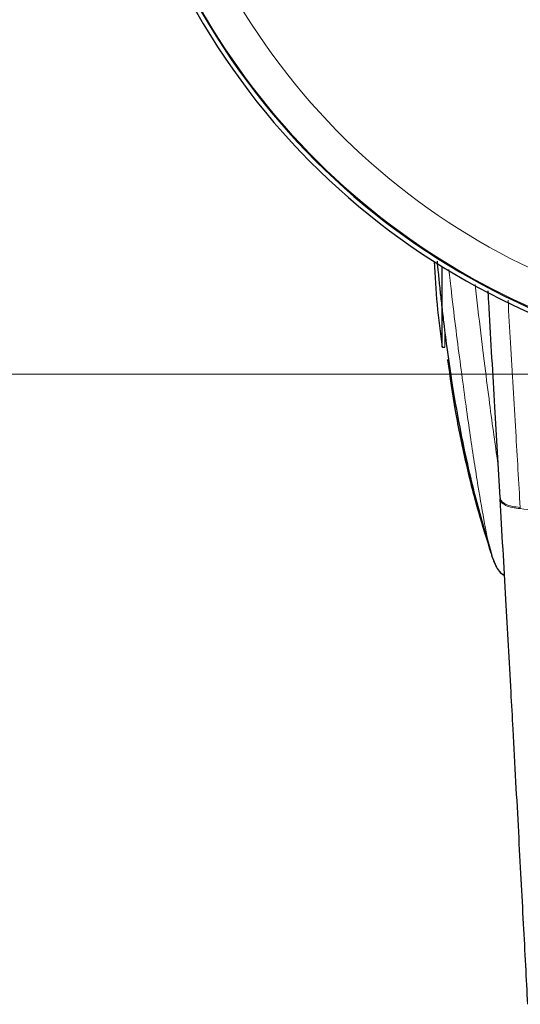
# Model space of a CAD drawing. Units: millimetres. Extents: x 0 to 210, y 0 to 297.
# Drawn here: x 48 to 50, y 130 to 134 of the extents above; entities that cross this region are included whole.
import ezdxf

# ---------------------------------------------------------------- set-up
doc = ezdxf.new("R2010")
doc.units = ezdxf.units.MM
doc.styles.add('SLDTEXTSTYLE0', font='TXT', dxfattribs={"width": 0.75})
doc.dimstyles.new('SLDDIMSTYLE1', dxfattribs={"dimtxt": 3.5, "dimasz": 3.302, "dimexe": 0, "dimexo": 0.0625, "dimgap": 0.875, "dimtad": 1, "dimlfac": 20, "dimrnd": 1e-09, "dimzin": 12, "dimdsep": 46, "dimtxsty": 'SLDTEXTSTYLE0', "dimsah": 1, "dimcen": 0.09, "dimadec": 0, "dimazin": 3, "dimtfac": 1, "dimtofl": 0, "dimtmove": 0, "dimatfit": 3, "dimfxl": 0, "dimfrac": 2, "dimtolj": 1, "dimtzin": 12, "dimarcsym": 0})

# ---------------------------------------------------------------- blocks, each defined once
blk = doc.blocks.new('_D_7')
at = {"color": 7, "linetype": 'Continuous', "lineweight": 0}
for p, q in [((49.5648, 162.5635), (40.7854, 162.5635)), ((41.7854, 132.5135), (41.7854, 162.5635)), ((49.5648, 132.5135), (40.7854, 132.5135))]:
    blk.add_line(p, q, dxfattribs=at)
at = {"color": 7, "linetype": 'Continuous', "lineweight": 18}
for points in [[(41.7854, 162.5635), (41.2774, 159.2615), (42.2934, 159.2615)], [(41.7854, 132.5135), (42.2934, 135.8155), (41.2774, 135.8155)]]:
    blk.add_solid(points, dxfattribs=at)
at = {"color": 7, "linetype": 'Continuous', "lineweight": 18, "insert": (37.2737, 142.6036), "char_height": 3.5, "attachment_point": 1, "rotation": 90, "style": 'SLDTEXTSTYLE0'}
blk.add_mtext('601', dxfattribs=at)

msp = doc.modelspace()

# ---------------------------------------------------------------- linework, layer by layer
at = {"color": 7, "linetype": 'Continuous', "lineweight": 25}
for p, q in [((49.23576, 132.60849), (49.23576, 132.89156)), ((49.23576, 132.60849), (49.24479, 132.60849)), ((49.25553, 132.56429), (49.25553, 132.56549)), ((49.43913, 132.07841), (49.43938, 132.07404)), ((49.40449, 131.89667), (49.41049, 131.87583)), ((49.40951, 131.87582), (49.42491, 131.83683)), ((49.41628, 131.85569), (49.4256, 131.83717))]:
    msp.add_line(p, q, dxfattribs=at)
at = {"color": 8, "linetype": 'Continuous', "lineweight": 18}
for p, q in [((49.24479, 132.60849), (49.24479, 132.66151)), ((49.43935, 132.07505), (49.4391, 132.07939)), ((49.51, 132.04465), (49.51026, 132.04025))]:
    msp.add_line(p, q, dxfattribs=at)
at = {"color": 7, "linetype": 'Continuous', "lineweight": 25}
for centre, radius, start, end in [((50.56479, 135.03849), 2.525, 144.28014, 347.06289), ((50.56479, 135.03849), 2.50915, 144.78648, 346.97975), ((52.20479, 133.03849), 3, 182.46874, 188.24078)]:
    msp.add_arc(centre, radius, start, end, dxfattribs=at)
at = {"color": 8, "linetype": 'Continuous', "lineweight": 18}
for radius, start, end in [(2.50626, 144.88023, 270), (2.38161, 149.40221, 346.26919)]:
    msp.add_arc((50.56479, 135.03849), radius, start, end, dxfattribs=at)
at = {"color": 7, "linetype": 'Continuous', "lineweight": 25}
for points, knots in [([(49.2176, 132.91072), (49.21887, 132.8974), (49.22177, 132.86705), (49.2269, 132.81764), (49.23261, 132.76407), (49.23968, 132.70085), (49.25236, 132.59926), (49.27202, 132.46463), (49.30267, 132.29315), (49.34499, 132.09806), (49.38479, 131.96414), (49.40481, 131.89676)], [0, 0, 0, 0, 0.0584564, 0.1332968, 0.2058841, 0.2802058, 0.373801, 0.4928574, 0.6405221, 0.8191455, 1, 1, 1, 1]), ([(49.4391, 132.07939), (49.43296, 132.18534), (49.42026, 132.40448), (49.4063, 132.64816), (49.39846, 132.78649), (49.3973, 132.80688)], [0, 0, 0, 0, 0.4438313, 0.9180307, 1, 1, 1, 1]), ([(49.40819, 131.88381), (49.39302, 131.93173), (49.3595, 132.03761), (49.31801, 132.20461), (49.28111, 132.38348), (49.26405, 132.50403), (49.25553, 132.56429)], [0, 0, 0, 0, 0.2161293, 0.4775503, 0.7388538, 1, 1, 1, 1]), ([(49.53671, 130.29668), (49.53432, 130.34221), (49.52935, 130.43686), (49.52161, 130.5835), (49.5133, 130.74018), (49.50441, 130.90664), (49.49492, 131.08266), (49.486, 131.24666), (49.47421, 131.46115), (49.45905, 131.73341), (49.44614, 131.95729), (49.43935, 132.07505)], [0, 0, 0, 0, 0.0745035, 0.1548747, 0.2411161, 0.3332307, 0.4312218, 0.5350922, 0.6090033, 0.794339, 1, 1, 1, 1]), ([(49.42326, 131.83971), (49.43141, 131.82587), (49.44001, 131.81127), (49.45407, 131.80565), (49.45481, 131.80536)], [0, 0, 0, 0, 0.947799, 1, 1, 1, 1])]:
    msp.add_open_spline(points, degree=3, knots=knots, dxfattribs=at)
at = {"color": 8, "linetype": 'Continuous', "lineweight": 18}
for points, knots in [([(49.25894, 132.88208), (49.26191, 132.85554), (49.27603, 132.72946), (49.30055, 132.53891), (49.33115, 132.31516), (49.35893, 132.13346), (49.38257, 131.99719), (49.39787, 131.91875), (49.40356, 131.89977), (49.40449, 131.89667)], [0, 0, 0, 0, 0.04882816, 0.23192078, 0.41501103, 0.59810147, 0.78119978, 0.96430955, 1, 1, 1, 1]), ([(49.3517, 132.82831), (49.35492, 132.79952), (49.3649, 132.71029), (49.38046, 132.58129), (49.39802, 132.4421), (49.41348, 132.32637), (49.42497, 132.24336), (49.43092, 132.20329), (49.43257, 132.19219)], [0, 0, 0, 0, 0.1110679, 0.3442306, 0.5530346, 0.7483713, 0.9302412, 1, 1, 1, 1]), ([(49.51, 132.04465), (49.50473, 132.13329), (49.49342, 132.32384), (49.47914, 132.56732), (49.47008, 132.7237), (49.46717, 132.77406)], [0, 0, 0, 0, 0.3709983, 0.7974346, 1, 1, 1, 1]), ([(49.4391, 132.07939), (49.44003, 132.07523), (49.44196, 132.06668), (49.45758, 132.05576), (49.48078, 132.04765), (49.50044, 132.04563), (49.51, 132.04465)], [0, 0, 0, 0, 0.2431093, 0.5, 0.7568907, 1, 1, 1, 1]), ([(49.43935, 132.07505), (49.44029, 132.07088), (49.44221, 132.06231), (49.45783, 132.05138), (49.48104, 132.04325), (49.5007, 132.04123), (49.51026, 132.04025)], [0, 0, 0, 0, 0.2431086, 0.5, 0.7568914, 1, 1, 1, 1]), ([(49.51026, 132.04025), (49.57743, 132.03331), (49.7083, 132.0198), (49.92698, 132.00258), (50.15386, 131.98975), (50.37405, 131.98307), (50.55394, 131.98137), (50.71745, 131.98262), (50.89503, 131.98696), (51.09115, 131.9958), (51.28172, 132.00857), (51.45604, 132.02323), (51.56435, 132.03452), (51.61931, 132.04025)], [0, 0, 0, 0, 0.0973102, 0.1895797, 0.3125732, 0.419016, 0.4999911, 0.565702, 0.6491038, 0.7501785, 0.8429895, 0.9203157, 1, 1, 1, 1]), ([(49.4256, 131.83717), (49.42661, 131.83507), (49.4319, 131.82398), (49.44234, 131.81294), (49.453, 131.80768), (49.45472, 131.80684)], [0, 0, 0, 0, 0.16450442, 0.86495544, 1, 1, 1, 1])]:
    msp.add_open_spline(points, degree=3, knots=knots, dxfattribs=at)

# ---------------------------------------------------------------- dimensions: what is measured, and where the dimension line sits
at = {"color": 7, "linetype": 'Continuous', "lineweight": 18}
dim = msp.add_linear_dim(base=(41.78543, 162.56349), p1=(50.56479, 132.51349), p2=(50.56479, 162.56349), angle=90, dimstyle='SLDDIMSTYLE1', dxfattribs=at)
dim.commit()
dim.dimension.update_dxf_attribs({"geometry": '_D_7', "text_midpoint": (41.78543, 146.48275), "dimtype": 160})

doc.saveas('drawing.dxf')
